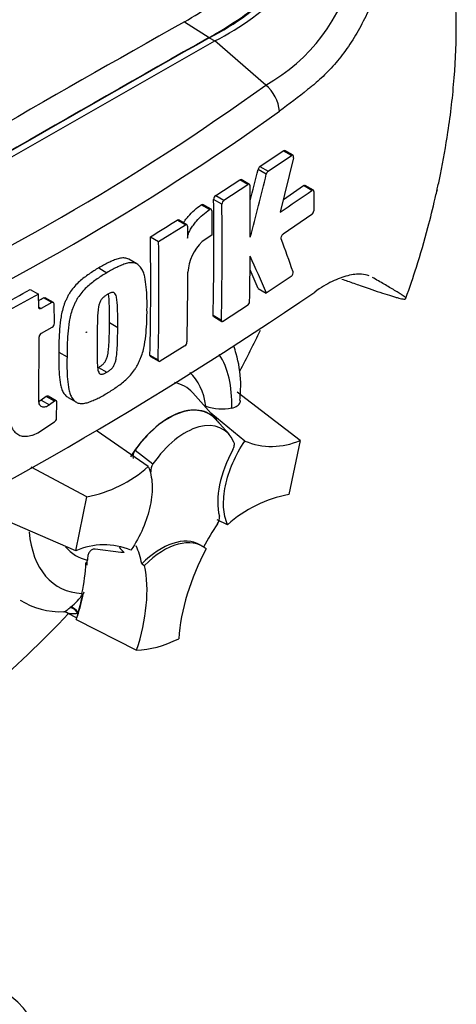
# Paper-space layout 'Sheet1' of a CAD drawing. Units: millimetres. Extents: x 0 to 3564, y 0 to 2520.
# Drawn here: x 2604 to 2632, y 2017 to 2080 of the extents above; entities that cross this region are included whole.
import ezdxf

# ---------------------------------------------------------------- set-up
doc = ezdxf.new("R2010")
doc.units = ezdxf.units.MM
doc.header["$LTSCALE"] = 6
for name, color, linetype in [('tangent', 7, 'Continuous'), ('TSH-1', 7, 'Continuous'), ('visible', 7, 'Continuous')]:
    doc.layers.add(name, color=color, linetype=linetype)

# ---------------------------------------------------------------- blocks, each defined once
blk = doc.blocks.new('SE5')
at = {"layer": 'tangent', "color": 7, "linetype": 'Continuous'}
for p, q in [((2621.561, 2071.697), (2621.029, 2072.005)), ((2619.933, 2070.5), (2619.401, 2070.807)), ((2619.522, 2070.993), (2620.054, 2070.686)), ((2618.75, 2069.827), (2618.219, 2070.134)), ((2622.872, 2069.453), (2622.339, 2069.761)), ((2617.071, 2068.568), (2616.539, 2068.875)), ((2616.671, 2069.126), (2617.202, 2068.819)), ((2616.275, 2068.22), (2615.744, 2068.527)), ((2614.719, 2067.234), (2614.188, 2067.54)), ((2606.114, 2062.231), (2605.584, 2062.537)), ((2605.273, 2061.929), (2605.42, 2061.844)), ((2616.508, 2061.419), (2617.04, 2061.113)), ((2612.435, 2058.85), (2612.966, 2058.544)), ((2606.278, 2055.885), (2605.748, 2056.192)), ((2605.436, 2055.954), (2605.967, 2055.647)), ((2611.476, 2052.736), (2612.63, 2051.848)), ((2607.281, 2042.601), (2607.338, 2042.647))]:
    blk.add_line(p, q, dxfattribs=at)
for centre, radius, start, end in [((2614.189, 2086.455), 11.707, 299.20631, 346.32578), ((2528.752, 2202.807), 155.975, 294.24075, 305.75925), ((2525.979, 2207.227), 163.071, 294.44278, 305.54655), ((2605.517, 2045.088), 3.046, 306.72628, 328.58589)]:
    blk.add_arc(centre, radius, start, end, dxfattribs=at)
for centre, major_axis, ratio, start_param, end_param in [((2600.733, 2064.716), (-20.489, -35.488), 0.57735, 3.107248, 4.934322), ((2603.39, 2063.182), (-18.493, -32.03), 0.57735, 2.852862, 5.009947), ((2611.168, 2051.955), (-4.626, -8.012), 0.57735, 2.319174, 2.857272), ((2611.168, 2051.955), (-3.478, -6.023), 0.57735, 2.497731, 3.032944), ((2611.692, 2051.653), (-2.995, -5.187), 0.57735, 2.951909, 3.345435), ((2611.168, 2051.955), (4.626, 8.012), 0.57735, 2.452019, 3.431672), ((2611.168, 2051.955), (3.478, 6.023), 0.57735, 2.918351, 3.33019), ((2607.464, 2042.167), (-0.316, 0.388), 0.619235, 4.411104, 5.841355), ((2607.537, 2042.225), (-0.307, 0.395), 0.49531, 4.477561, 5.857181)]:
    blk.add_ellipse(centre, major_axis=major_axis, ratio=ratio, start_param=start_param, end_param=end_param, dxfattribs=at)
blk.add_ellipse((2608.34, 2060.324), major_axis=(0.0134, 0.0233), ratio=0.57735, dxfattribs=at)
for points, knots in [([(2628.943, 2093.484), (2628.964, 2093.369), (2628.982, 2093.253), (2629.013, 2093.019), (2629.026, 2092.901), (2629.045, 2092.723), (2629.051, 2092.663), (2629.065, 2092.543), (2629.073, 2092.482), (2629.095, 2092.302), (2629.109, 2092.182), (2629.133, 2091.942), (2629.143, 2091.822), (2629.155, 2091.584), (2629.157, 2091.465), (2629.149, 2091.229), (2629.141, 2091.112), (2629.119, 2090.878), (2629.105, 2090.761), (2629.061, 2090.408), (2629.027, 2090.172), (2628.953, 2089.701), (2628.912, 2089.465), (2628.782, 2088.76), (2628.686, 2088.29), (2628.377, 2086.883), (2628.144, 2085.953), (2627.759, 2084.569), (2627.624, 2084.109), (2627.448, 2083.536), (2627.413, 2083.422), (2627.341, 2083.193), (2627.305, 2083.079), (2627.193, 2082.738), (2627.115, 2082.512), (2626.95, 2082.063), (2626.863, 2081.841), (2626.68, 2081.399), (2626.584, 2081.18), (2626.286, 2080.538), (2626.074, 2080.125), (2625.62, 2079.331), (2625.379, 2078.95), (2624.995, 2078.404), (2624.863, 2078.225), (2624.595, 2077.881), (2624.46, 2077.716), (2624.047, 2077.239), (2623.765, 2076.947), (2623.333, 2076.546), (2623.188, 2076.419), (2622.967, 2076.237), (2622.893, 2076.178), (2622.745, 2076.059), (2622.671, 2075.999), (2622.001, 2075.466), (2621.396, 2075.002), (2620.783, 2074.546)], [0, 0, 0, 0, 0.015625, 0.015625, 0.03125, 0.03125, 0.039063, 0.039063, 0.046875, 0.046875, 0.0625, 0.0625, 0.078125, 0.078125, 0.09375, 0.09375, 0.109375, 0.109375, 0.125, 0.125, 0.15625, 0.15625, 0.1875, 0.1875, 0.25, 0.25, 0.375, 0.375, 0.4375, 0.4375, 0.453125, 0.453125, 0.46875, 0.46875, 0.5, 0.5, 0.53125, 0.53125, 0.5625, 0.5625, 0.625, 0.625, 0.6875, 0.6875, 0.71875, 0.71875, 0.75, 0.75, 0.8125, 0.8125, 0.84375, 0.84375, 0.859375, 0.859375, 0.875, 0.875, 1, 1, 1, 1]), ([(2606.881, 2042.327), (2606.888, 2042.327), (2606.91, 2042.333), (2606.971, 2042.364), (2607.016, 2042.392), (2607.13, 2042.476), (2607.197, 2042.53), (2607.281, 2042.601)], [0.2872232, 0.2872232, 0.2872232, 0.2872232, 0.5, 0.5, 0.75, 0.75, 1, 1, 1, 1]), ([(2607.787, 2042.238), (2607.696, 2042.216), (2607.615, 2042.204), (2607.461, 2042.196), (2607.389, 2042.2), (2607.258, 2042.219), (2607.196, 2042.234), (2607.13, 2042.259), (2607.115, 2042.265), (2607.103, 2042.272)], [0, 0, 0, 0, 0.25, 0.25, 0.5, 0.5, 0.75, 0.75, 0.8248703, 0.8248703, 0.8248703, 0.8248703])]:
    blk.add_open_spline(points, degree=3, knots=knots, dxfattribs=at)
at = {"layer": 'visible', "color": 7, "linetype": 'Continuous'}
for p, q in [((2614.664, 2080.31), (2616.257, 2079.296)), ((2603.39, 2071.531), (2616.611, 2079.07)), ((2616.257, 2079.275), (2616.611, 2079.07)), ((2619.901, 2076.236), (2616.611, 2079.07)), ((2619.522, 2070.993), (2621.029, 2072.005)), ((2621.654, 2071.711), (2621.122, 2072.019)), ((2620.054, 2070.686), (2621.561, 2071.697)), ((2621.686, 2071.558), (2620.834, 2068.063)), ((2616.671, 2069.126), (2618.219, 2070.134)), ((2618.844, 2069.84), (2618.313, 2070.147)), ((2617.202, 2068.819), (2618.75, 2069.827)), ((2621.03, 2068.867), (2622.339, 2069.761)), ((2622.962, 2069.468), (2622.43, 2069.776)), ((2623, 2069.379), (2622.994, 2068.149)), ((2616.377, 2068.237), (2615.845, 2068.544)), ((2614.815, 2067.246), (2614.284, 2067.552)), ((2616.417, 2068.146), (2616.433, 2066.575)), ((2622.865, 2067.897), (2621.017, 2066.633)), ((2612.997, 2066.163), (2614.719, 2067.234)), ((2614.856, 2067.154), (2614.866, 2066.376)), ((2612.466, 2066.469), (2612.997, 2066.163)), ((2616.433, 2066.575), (2615.792, 2066.165)), ((2611.597, 2064.723), (2611.066, 2065.029)), ((2609.139, 2064.465), (2609.669, 2064.158)), ((2621.53, 2063.915), (2619.934, 2062.844)), ((2619.402, 2063.151), (2619.934, 2062.844)), ((2605.257, 2062.778), (2603.377, 2061.746)), ((2604.726, 2063.084), (2605.257, 2062.778)), ((2605.273, 2061.929), (2605.257, 2062.778)), ((2606.216, 2062.24), (2605.686, 2062.546)), ((2606.114, 2062.231), (2605.42, 2061.844)), ((2606.278, 2060.903), (2606.26, 2062.147)), ((2618.72, 2062.045), (2617.17, 2061.037)), ((2616.545, 2061.33), (2617.076, 2061.024)), ((2605.44, 2060.273), (2606.135, 2060.659)), ((2609.831, 2060.945), (2610.361, 2060.639)), ((2605.281, 2055.912), (2605.296, 2060.029)), ((2614.684, 2059.454), (2613.099, 2058.467)), ((2606.565, 2059.042), (2607.096, 2058.736)), ((2612.473, 2058.761), (2613.003, 2058.455)), ((2609.131, 2058.062), (2609.662, 2057.756)), ((2605.748, 2056.192), (2605.436, 2055.954)), ((2606.405, 2055.912), (2605.874, 2056.218)), ((2616.718, 2054.703), (2615.2, 2056.418)), ((2622.108, 2053.363), (2618.054, 2056.471)), ((2606.278, 2055.885), (2605.967, 2055.647)), ((2606.423, 2054.786), (2606.445, 2055.821)), ((2607.168, 2056.125), (2607.699, 2055.819)), ((2618.547, 2053.324), (2616.349, 2055.12)), ((2605.409, 2053.974), (2606.288, 2054.553)), ((2617.532, 2053.756), (2616.707, 2054.688)), ((2612.329, 2051.683), (2609.032, 2053.964)), ((2622.108, 2053.363), (2621.389, 2049.886)), ((2608.373, 2049.738), (2604.783, 2051.649)), ((2607.653, 2046.261), (2608.373, 2049.738)), ((2607.653, 2046.261), (2602.308, 2048.58)), ((2617.432, 2047.94), (2616.763, 2048.246)), ((2615.837, 2046.543), (2615.66, 2046.646)), ((2610.567, 2046.15), (2608.905, 2046.362)), ((2610.773, 2046.151), (2610.554, 2046.16)), ((2608.401, 2045.514), (2608.308, 2045.478)), ((2611.913, 2045.415), (2612.096, 2045.319)), ((2608.059, 2043.514), (2608.05, 2043.475)), ((2608.05, 2043.475), (2608.116, 2043.501)), ((2608.121, 2043.502), (2608.116, 2043.501)), ((2608.121, 2043.502), (2608.155, 2043.516)), ((2607.107, 2042.269), (2607.727, 2041.946)), ((2607.69, 2041.838), (2611.575, 2039.864))]:
    blk.add_line(p, q, dxfattribs=at)
for centre, radius, start, end in [((2608.543, 2094.535), 17.099, 296.8157, 334.88434), ((2608.897, 2094.331), 17.099, 296.8157, 334.88434), ((2601.041, 2104.489), 27.753, 299.39778, 308.02561), ((2603.013, 2102.881), 27.049, 299.31488, 308.39212), ((2618.209, 2074.278), 2.588, 5.93181, 49.16483), ((2331.217, 2141.965), 296.839, 345.7279, 346.13005), ((2619.721, 2070.732), 0.328, 127.11907, 166.74679), ((2330.484, 2141.996), 298.148, 345.32181, 346.1252), ((2620.252, 2070.425), 0.328, 127.1004, 166.74672), ((2387.773, 2066.897), 231.129, 359.88876, 0.70705), ((2546.918, 2178.576), 132.954, 303.7764, 304.83942), ((2401.205, 2066.045), 215.353, 358.76908, 0.75278), ((2616.865, 2068.864), 0.325, 126.60569, 178.16527), ((2617.396, 2068.558), 0.325, 126.59739, 178.16293), ((2401.269, 2065.739), 215.82, 358.77175, 0.75115), ((2622.649, 2068.167), 0.346, 308.69128, 357.03158), ((2510.468, 2232.352), 194.732, 301.58655, 302.1832), ((2410.864, 2063.475), 201.624, 358.68579, 0.85103), ((2462.064, 2007.799), 169.271, 19.46885, 20.23001), ((2410.696, 2063.168), 202.322, 358.69031, 0.84809), ((2618.078, 2063.905), 3.214, 135.3329, 174.98468), ((2388.97, 2066.937), 229.932, 358.84263, 359.57366), ((2424.245, 1978.991), 212.898, 23.1951, 23.89445), ((2412.26, 2064.311), 202.616, 358.69586, 359.96466), ((2425.158, 1979.946), 211.315, 23.18799, 23.53884), ((2481.644, 2270.343), 251.044, 295.71671, 304.28329), ((2498.405, 2254.722), 219.156, 298.461, 299.02175), ((2491.766, 2266.019), 233.15, 299.13081, 299.22047), ((2618.517, 2062.317), 0.339, 306.62639, 355.96254), ((2605.974, 2060.916), 0.304, 302.08548, 357.52839), ((2605.6, 2060.015), 0.304, 121.89574, 177.28095), ((2614.491, 2059.725), 0.333, 305.4284, 355.66491), ((2617.094, 2058.667), 3.274, 251.17556, 280.76745), ((2606.105, 2054.813), 0.319, 305.15705, 355.1389), ((2620.283, 2057.494), 4.516, 247.39861, 293.84661), ((2611.997, 2052.327), 0.662, 141.86829, 191.85417), ((2613.184, 2051.437), 0.69, 143.40671, 188.30573), ((2606.802, 2057.928), 8.34, 280.85768, 311.50977), ((2622.959, 2041.695), 8.34, 100.85768, 131.50977), ((2616.248, 2048.387), 0.668, 323.57124, 8.00909), ((2609.479, 2042.13), 4.516, 67.39861, 113.84661), ((2606.645, 2047.139), 4.797, 237.47287, 272.93425), ((2606.898, 2041.945), 0.382, 57.24545, 90.90758)]:
    blk.add_arc(centre, radius, start, end, dxfattribs=at)
for centre, major_axis, start_param, end_param in [((2603.39, 2063.182), (-16.5, -28.579), 2.81853, 5.045599), ((2601.445, 823.911), (764.767, 1324.616), 0.773176, 0.797621), ((2603.036, 822.993), (764.708, 1324.514), 0.773173, 0.797623), ((2603.036, 822.993), (764.695, 1324.491), 0.773173, 0.797623), ((2595.082, 2067.979), (21.799, 37.757), 4.776041, 4.844005), ((2613.643, 2050.526), (-2.625, -4.547), 2.865097, 4.654675), ((2613.643, 2050.526), (-2.615, -4.53), 2.950972, 4.553061), ((2614.704, 2049.914), (-2.414, -4.182), 2.754771, 4.579811), ((2620.342, 2051.439), (-2.5, -4.33), 4.739617, 5.739663), ((2621.165, 2044.118), (4.996, 8.653), 1.454136, 1.629498), ((2613.16, 2042.315), (-2.5, -4.33), 3.141593, 4.287567), ((2613.337, 2042.213), (-2.5, -4.33), 3.048782, 4.2858), ((2613.643, 2050.526), (-2.625, -4.547), 6.030957, 6.184713), ((2604.999, 2039.745), (4.996, 8.653), -0.578101, -0.40274), ((2621.342, 2044.016), (-5, -8.66), 4.770956, 5.417801), ((2601.443, 2041.834), (4.858, 8.415), -1.058437, -0.825645), ((2601.464, 2041.786), (4.908, 8.501), -0.842054, -0.81995), ((2601.464, 2041.786), (4.908, 8.501), -0.81995, -0.801698), ((2605.176, 2039.642), (5, 8.66), 5.058374, 5.705219), ((2601.464, 2041.786), (4.908, 8.501), -1.216823, -1.054802), ((2601.443, 2041.834), (4.908, 8.501), -1.199187, -1.06175), ((2595.082, 2067.979), (21.799, 37.757), 4.14906, 4.330478), ((2608.122, 2042.303), (-0.25, -0.433), 5.176485, 5.559266), ((2608.122, 2042.303), (-0.25, -0.433), -1.199187, -1.1067), ((2601.464, 2041.786), (4.908, 8.501), -1.243261, -1.216823), ((2614.881, 2049.812), (-5.45, -9.44), 0.342212, 0.709185), ((2596.301, 2006.075), (-6.788, -11.756), 1.178097, 4.31969)]:
    blk.add_ellipse(centre, major_axis=major_axis, ratio=0.57735, start_param=start_param, end_param=end_param, dxfattribs=at)
for points, knots in [([(2628.921, 2062.514), (2629.178, 2063.245), (2629.667, 2064.648), (2630.298, 2066.844), (2630.696, 2068.432), (2630.885, 2069.264), (2630.924, 2069.437), (2630.93, 2069.466), (2630.933, 2069.48), (2630.934, 2069.484), (2630.933, 2069.478), (2630.928, 2069.458), (2630.923, 2069.435), (2630.919, 2069.416), (2630.917, 2069.409), (2630.917, 2069.408), (2630.917, 2069.409), (2630.918, 2069.411), (2630.919, 2069.416), (2630.921, 2069.424), (2630.925, 2069.446), (2630.941, 2069.516), (2631.019, 2069.867), (2631.287, 2071.12), (2631.71, 2073.492), (2632.089, 2076.785), (2632.215, 2080.255), (2632.048, 2083.583), (2631.611, 2086.674), (2630.894, 2089.637), (2629.867, 2092.469), (2628.831, 2094.619), (2628.137, 2095.681), (2627.974, 2095.923)], [0, 0, 0, 0, 0.0526832, 0.1195614, 0.1683462, 0.1795571, 0.1808558, 0.1816078, 0.1821969, 0.182828, 0.1836224, 0.1849678, 0.1863087, 0.1869138, 0.1871703, 0.1873022, 0.1873974, 0.1874971, 0.1876121, 0.1877951, 0.1881736, 0.189197, 0.1930425, 0.2149855, 0.2875672, 0.3822732, 0.4834032, 0.5789817, 0.6720028, 0.76327, 0.8565021, 0.949848, 0.9762085, 0.9762085, 0.9762085, 0.9762085]), ([(2621.686, 2071.558), (2621.7, 2071.618), (2621.693, 2071.672), (2621.645, 2071.726), (2621.603, 2071.726), (2621.561, 2071.697)], [0, 0, 0, 0, 0.5, 0.5, 1, 1, 1, 1]), ([(2618.885, 2069.749), (2618.884, 2069.793), (2618.869, 2069.826), (2618.819, 2069.855), (2618.785, 2069.85), (2618.75, 2069.827)], [0, 0, 0, 0, 0.5, 0.5, 1, 1, 1, 1]), ([(2622.339, 2069.761), (2622.373, 2069.784), (2622.406, 2069.79), (2622.429, 2069.776), (2622.429, 2069.776), (2622.429, 2069.776)], [0, 0, 0, 0, 0.5, 0.5, 0.5004134, 0.5004134, 0.5004134, 0.5004134]), ([(2623, 2069.379), (2623, 2069.422), (2622.986, 2069.455), (2622.939, 2069.482), (2622.905, 2069.477), (2622.872, 2069.453)], [0, 0, 0, 0, 0.5, 0.5, 1, 1, 1, 1]), ([(2614.594, 2067.375), (2614.628, 2067.429), (2614.665, 2067.481), (2614.764, 2067.617), (2614.83, 2067.697), (2615.031, 2067.926), (2615.171, 2068.063), (2615.455, 2068.314), (2615.599, 2068.426), (2615.744, 2068.527)], [0.3000648, 0.3000648, 0.3000648, 0.3000648, 0.375, 0.375, 0.5, 0.5, 0.75, 0.75, 1, 1, 1, 1]), ([(2614.866, 2066.376), (2614.865, 2066.421), (2614.87, 2066.468), (2614.889, 2066.567), (2614.903, 2066.617), (2614.956, 2066.767), (2615.004, 2066.866), (2615.111, 2067.052), (2615.171, 2067.141), (2615.295, 2067.31), (2615.361, 2067.39), (2615.562, 2067.619), (2615.702, 2067.757), (2615.986, 2068.007), (2616.13, 2068.12), (2616.275, 2068.22)], [0, 0, 0, 0, 0.0625, 0.0625, 0.125, 0.125, 0.25, 0.25, 0.375, 0.375, 0.5, 0.5, 0.75, 0.75, 1, 1, 1, 1]), ([(2615.744, 2068.527), (2615.78, 2068.552), (2615.817, 2068.559), (2615.844, 2068.544), (2615.845, 2068.544), (2615.845, 2068.544)], [0, 0, 0, 0, 0.5, 0.5, 0.5141925, 0.5141925, 0.5141925, 0.5141925]), ([(2616.417, 2068.146), (2616.417, 2068.19), (2616.401, 2068.224), (2616.348, 2068.252), (2616.311, 2068.246), (2616.275, 2068.22)], [0, 0, 0, 0, 0.5, 0.5, 1, 1, 1, 1]), ([(2614.856, 2067.154), (2614.856, 2067.198), (2614.84, 2067.231), (2614.79, 2067.26), (2614.754, 2067.256), (2614.719, 2067.234)], [0, 0, 0, 0, 0.5, 0.5, 1, 1, 1, 1]), ([(2620.893, 2066.331), (2620.878, 2066.37), (2620.885, 2066.431), (2620.933, 2066.55), (2620.975, 2066.604), (2621.017, 2066.633)], [0, 0, 0, 0, 0.5, 0.5, 1, 1, 1, 1]), ([(2611.067, 2065.029), (2611.03, 2065.05), (2610.991, 2065.066), (2610.866, 2065.103), (2610.774, 2065.111), (2610.585, 2065.102), (2610.487, 2065.085), (2610.286, 2065.03), (2610.182, 2064.993), (2609.975, 2064.904), (2609.871, 2064.855), (2609.663, 2064.758), (2609.559, 2064.708), (2609.349, 2064.594), (2609.244, 2064.529), (2609.139, 2064.465)], [0.5940592, 0.5940592, 0.5940592, 0.5940592, 0.625, 0.625, 0.6875, 0.6875, 0.75, 0.75, 0.8125, 0.8125, 0.875, 0.875, 0.9375, 0.9375, 1, 1, 1, 1]), ([(2609.139, 2064.465), (2609.034, 2064.405), (2608.93, 2064.347), (2608.721, 2064.214), (2608.617, 2064.141), (2608.408, 2063.992), (2608.304, 2063.918), (2608.096, 2063.763), (2607.994, 2063.68), (2607.792, 2063.498), (2607.691, 2063.397), (2607.499, 2063.181), (2607.408, 2063.067), (2607.282, 2062.882), (2607.242, 2062.818), (2607.167, 2062.686), (2607.133, 2062.618), (2607.068, 2062.483), (2607.037, 2062.414), (2606.977, 2062.277), (2606.948, 2062.209), (2606.868, 2062), (2606.827, 2061.862), (2606.759, 2061.588), (2606.732, 2061.453), (2606.664, 2061.049), (2606.638, 2060.789), (2606.598, 2060.277), (2606.582, 2060.024), (2606.564, 2059.527), (2606.564, 2059.284), (2606.565, 2059.042)], [0, 0, 0, 0, 0.0625, 0.0625, 0.125, 0.125, 0.1875, 0.1875, 0.25, 0.25, 0.3125, 0.3125, 0.375, 0.375, 0.40625, 0.40625, 0.4375, 0.4375, 0.46875, 0.46875, 0.5, 0.5, 0.5625, 0.5625, 0.625, 0.625, 0.75, 0.75, 0.875, 0.875, 1, 1, 1, 1]), ([(2612.246, 2061.779), (2612.25, 2062.026), (2612.253, 2062.273), (2612.237, 2062.753), (2612.22, 2062.988), (2612.177, 2063.453), (2612.148, 2063.68), (2612.076, 2063.997), (2612.047, 2064.098), (2611.976, 2064.29), (2611.933, 2064.378), (2611.852, 2064.489), (2611.823, 2064.523), (2611.762, 2064.587), (2611.731, 2064.619), (2611.665, 2064.677), (2611.631, 2064.703), (2611.557, 2064.746), (2611.517, 2064.762), (2611.433, 2064.785), (2611.389, 2064.793), (2611.298, 2064.801), (2611.252, 2064.802), (2611.11, 2064.795), (2611.012, 2064.777), (2610.809, 2064.722), (2610.706, 2064.684), (2610.501, 2064.595), (2610.397, 2064.547), (2610.191, 2064.45), (2610.087, 2064.401), (2609.879, 2064.287), (2609.774, 2064.223), (2609.669, 2064.158)], [0, 0, 0, 0, 0.125, 0.125, 0.25, 0.25, 0.375, 0.375, 0.4375, 0.4375, 0.5, 0.5, 0.53125, 0.53125, 0.5625, 0.5625, 0.59375, 0.59375, 0.625, 0.625, 0.65625, 0.65625, 0.6875, 0.6875, 0.75, 0.75, 0.8125, 0.8125, 0.875, 0.875, 0.9375, 0.9375, 1, 1, 1, 1]), ([(2609.669, 2064.158), (2609.564, 2064.099), (2609.458, 2064.039), (2609.248, 2063.906), (2609.144, 2063.832), (2608.935, 2063.683), (2608.83, 2063.609), (2608.621, 2063.452), (2608.517, 2063.368), (2608.314, 2063.184), (2608.215, 2063.085), (2608.024, 2062.867), (2607.933, 2062.752), (2607.807, 2062.568), (2607.767, 2062.504), (2607.693, 2062.372), (2607.66, 2062.305), (2607.596, 2062.17), (2607.566, 2062.103), (2607.506, 2061.968), (2607.478, 2061.9), (2607.399, 2061.694), (2607.357, 2061.554), (2607.29, 2061.281), (2607.262, 2061.147), (2607.195, 2060.747), (2607.169, 2060.486), (2607.128, 2059.972), (2607.112, 2059.719), (2607.094, 2059.221), (2607.095, 2058.978), (2607.096, 2058.736)], [0, 0, 0, 0, 0.0625, 0.0625, 0.125, 0.125, 0.1875, 0.1875, 0.25, 0.25, 0.3125, 0.3125, 0.375, 0.375, 0.40625, 0.40625, 0.4375, 0.4375, 0.46875, 0.46875, 0.5, 0.5, 0.5625, 0.5625, 0.625, 0.625, 0.75, 0.75, 0.875, 0.875, 1, 1, 1, 1]), ([(2621.53, 2063.915), (2621.572, 2063.944), (2621.614, 2063.998), (2621.663, 2064.116), (2621.67, 2064.177), (2621.656, 2064.216)], [0, 0, 0, 0, 0.5, 0.5, 1, 1, 1, 1]), ([(2626.552, 2063.95), (2626.399, 2064.007), (2626.233, 2064.042), (2625.922, 2064.064), (2625.783, 2064.062), (2625.489, 2064.033), (2625.334, 2064.005), (2624.856, 2063.887), (2624.519, 2063.76), (2623.987, 2063.498), (2623.806, 2063.399), (2623.434, 2063.175), (2623.244, 2063.05), (2623.053, 2062.915)], [0.0812664, 0.0812664, 0.0812664, 0.0812664, 0.25, 0.25, 0.375, 0.375, 0.5, 0.5, 0.75, 0.75, 0.875, 0.875, 1, 1, 1, 1]), ([(2624.798, 2063.752), (2624.921, 2063.708), (2625.042, 2063.665), (2625.442, 2063.522), (2625.714, 2063.425), (2626.503, 2063.15), (2626.985, 2062.985), (2627.62, 2062.779), (2627.817, 2062.717), (2628.084, 2062.636), (2628.169, 2062.611), (2628.328, 2062.566), (2628.402, 2062.546), (2628.603, 2062.494), (2628.711, 2062.471), (2628.818, 2062.459), (2628.844, 2062.459), (2628.88, 2062.466), (2628.89, 2062.473), (2628.921, 2062.493), (2628.945, 2062.505), (2628.909, 2062.552), (2628.886, 2062.572), (2628.827, 2062.617), (2628.792, 2062.642), (2628.678, 2062.72), (2628.59, 2062.777), (2628.403, 2062.896), (2628.303, 2062.957), (2627.992, 2063.147), (2627.767, 2063.28), (2627.288, 2063.558), (2627.034, 2063.702), (2626.764, 2063.853)], [0.0357248, 0.0357248, 0.0357248, 0.0357248, 0.0625, 0.0625, 0.125, 0.125, 0.25, 0.25, 0.3125, 0.3125, 0.34375, 0.34375, 0.375, 0.375, 0.4375, 0.4375, 0.46875, 0.46875, 0.5, 0.5, 0.5625, 0.5625, 0.59375, 0.59375, 0.625, 0.625, 0.6875, 0.6875, 0.75, 0.75, 0.875, 0.875, 1, 1, 1, 1]), ([(2609.691, 2062.753), (2609.664, 2062.738), (2609.638, 2062.721), (2609.586, 2062.685), (2609.56, 2062.667), (2609.507, 2062.63), (2609.482, 2062.61), (2609.43, 2062.568), (2609.405, 2062.544), (2609.357, 2062.491), (2609.333, 2062.462), (2609.289, 2062.403), (2609.268, 2062.371), (2609.213, 2062.271), (2609.186, 2062.2), (2609.144, 2062.061), (2609.13, 2061.993), (2609.107, 2061.858), (2609.099, 2061.791), (2609.085, 2061.659), (2609.08, 2061.594), (2609.071, 2061.465), (2609.066, 2061.4), (2609.056, 2061.208), (2609.053, 2061.082), (2609.047, 2060.832), (2609.045, 2060.707), (2609.038, 2060.335), (2609.035, 2060.09), (2609.033, 2059.846)], [0, 0, 0, 0, 0.03125, 0.03125, 0.0625, 0.0625, 0.09375, 0.09375, 0.125, 0.125, 0.15625, 0.15625, 0.1875, 0.1875, 0.25, 0.25, 0.3125, 0.3125, 0.375, 0.375, 0.4375, 0.4375, 0.5, 0.5, 0.625, 0.625, 0.75, 0.75, 1, 1, 1, 1]), ([(2610.361, 2060.639), (2610.364, 2060.885), (2610.364, 2061.13), (2610.359, 2061.496), (2610.356, 2061.618), (2610.349, 2061.86), (2610.345, 2061.981), (2610.332, 2062.159), (2610.327, 2062.217), (2610.316, 2062.334), (2610.309, 2062.392), (2610.294, 2062.505), (2610.284, 2062.561), (2610.259, 2062.667), (2610.243, 2062.717), (2610.2, 2062.804), (2610.171, 2062.841), (2610.115, 2062.875), (2610.094, 2062.882), (2610.049, 2062.888), (2610.025, 2062.888), (2609.976, 2062.883), (2609.951, 2062.877), (2609.9, 2062.858), (2609.874, 2062.848), (2609.822, 2062.823), (2609.796, 2062.81), (2609.743, 2062.783), (2609.717, 2062.769), (2609.691, 2062.753)], [0, 0, 0, 0, 0.25, 0.25, 0.375, 0.375, 0.5, 0.5, 0.5625, 0.5625, 0.625, 0.625, 0.6875, 0.6875, 0.75, 0.75, 0.8125, 0.8125, 0.84375, 0.84375, 0.875, 0.875, 0.90625, 0.90625, 0.9375, 0.9375, 0.96875, 0.96875, 1, 1, 1, 1]), ([(2609.831, 2060.945), (2609.833, 2061.191), (2609.834, 2061.437), (2609.829, 2061.802), (2609.826, 2061.924), (2609.819, 2062.166), (2609.815, 2062.287), (2609.802, 2062.465), (2609.797, 2062.523), (2609.785, 2062.64), (2609.779, 2062.698), (2609.769, 2062.768), (2609.768, 2062.781), (2609.766, 2062.794)], [0, 0, 0, 0, 0.25, 0.25, 0.375, 0.375, 0.5, 0.5, 0.5625, 0.5625, 0.625, 0.625, 0.639425, 0.639425, 0.639425, 0.639425]), ([(2605.42, 2061.844), (2605.382, 2061.823), (2605.344, 2061.82), (2605.29, 2061.852), (2605.274, 2061.886), (2605.273, 2061.929)], [0, 0, 0, 0, 0.5, 0.5, 1, 1, 1, 1]), ([(2606.26, 2062.147), (2606.26, 2062.19), (2606.243, 2062.224), (2606.189, 2062.255), (2606.152, 2062.252), (2606.114, 2062.231)], [0, 0, 0, 0, 0.5, 0.5, 1, 1, 1, 1]), ([(2609.632, 2056.38), (2609.737, 2056.44), (2609.842, 2056.499), (2610.052, 2056.633), (2610.157, 2056.706), (2610.366, 2056.856), (2610.47, 2056.93), (2610.678, 2057.087), (2610.781, 2057.172), (2610.983, 2057.357), (2611.082, 2057.456), (2611.274, 2057.673), (2611.365, 2057.788), (2611.492, 2057.972), (2611.532, 2058.036), (2611.608, 2058.167), (2611.642, 2058.233), (2611.707, 2058.367), (2611.739, 2058.434), (2611.8, 2058.568), (2611.829, 2058.635), (2611.911, 2058.839), (2611.955, 2058.978), (2612.027, 2059.248), (2612.057, 2059.381), (2612.131, 2059.777), (2612.162, 2060.036), (2612.209, 2060.545), (2612.228, 2060.797), (2612.248, 2061.293), (2612.248, 2061.536), (2612.246, 2061.779)], [0, 0, 0, 0, 0.0625, 0.0625, 0.125, 0.125, 0.1875, 0.1875, 0.25, 0.25, 0.3125, 0.3125, 0.375, 0.375, 0.40625, 0.40625, 0.4375, 0.4375, 0.46875, 0.46875, 0.5, 0.5, 0.5625, 0.5625, 0.625, 0.625, 0.75, 0.75, 0.875, 0.875, 1, 1, 1, 1]), ([(2609.131, 2058.062), (2609.157, 2058.077), (2609.183, 2058.093), (2609.235, 2058.129), (2609.261, 2058.146), (2609.313, 2058.182), (2609.338, 2058.202), (2609.389, 2058.243), (2609.415, 2058.266), (2609.465, 2058.319), (2609.488, 2058.347), (2609.534, 2058.405), (2609.556, 2058.437), (2609.613, 2058.536), (2609.643, 2058.606), (2609.688, 2058.744), (2609.705, 2058.811), (2609.731, 2058.946), (2609.742, 2059.012), (2609.758, 2059.141), (2609.765, 2059.205), (2609.778, 2059.333), (2609.784, 2059.397), (2609.798, 2059.587), (2609.804, 2059.711), (2609.814, 2059.96), (2609.818, 2060.084), (2609.827, 2060.454), (2609.83, 2060.7), (2609.831, 2060.945)], [0, 0, 0, 0, 0.03125, 0.03125, 0.0625, 0.0625, 0.09375, 0.09375, 0.125, 0.125, 0.15625, 0.15625, 0.1875, 0.1875, 0.25, 0.25, 0.3125, 0.3125, 0.375, 0.375, 0.4375, 0.4375, 0.5, 0.5, 0.625, 0.625, 0.75, 0.75, 1, 1, 1, 1]), ([(2609.662, 2057.756), (2609.689, 2057.771), (2609.716, 2057.788), (2609.769, 2057.825), (2609.796, 2057.842), (2609.876, 2057.9), (2609.93, 2057.942), (2610.004, 2058.023), (2610.028, 2058.051), (2610.073, 2058.111), (2610.094, 2058.142), (2610.131, 2058.208), (2610.147, 2058.243), (2610.176, 2058.311), (2610.189, 2058.346), (2610.222, 2058.449), (2610.238, 2058.517), (2610.264, 2058.649), (2610.273, 2058.714), (2610.29, 2058.843), (2610.296, 2058.907), (2610.309, 2059.034), (2610.315, 2059.098), (2610.329, 2059.287), (2610.335, 2059.411), (2610.344, 2059.658), (2610.348, 2059.781), (2610.358, 2060.151), (2610.36, 2060.395), (2610.361, 2060.639)], [0, 0, 0, 0, 0.03125, 0.03125, 0.0625, 0.0625, 0.125, 0.125, 0.15625, 0.15625, 0.1875, 0.1875, 0.21875, 0.21875, 0.25, 0.25, 0.3125, 0.3125, 0.375, 0.375, 0.4375, 0.4375, 0.5, 0.5, 0.625, 0.625, 0.75, 0.75, 1, 1, 1, 1]), ([(2617.04, 2061.113), (2617.039, 2061.07), (2617.052, 2061.038), (2617.1, 2061.01), (2617.134, 2061.015), (2617.17, 2061.037)], [0, 0, 0, 0, 0.5, 0.5, 1, 1, 1, 1]), ([(2609.033, 2059.846), (2609.029, 2059.601), (2609.026, 2059.358), (2609.026, 2058.995), (2609.027, 2058.875), (2609.03, 2058.636), (2609.031, 2058.516), (2609.04, 2058.341), (2609.044, 2058.284), (2609.053, 2058.169), (2609.058, 2058.112), (2609.07, 2058), (2609.078, 2057.946), (2609.1, 2057.842), (2609.114, 2057.792), (2609.145, 2057.727), (2609.156, 2057.707), (2609.184, 2057.672), (2609.2, 2057.657), (2609.236, 2057.634), (2609.256, 2057.627), (2609.3, 2057.621), (2609.324, 2057.621), (2609.372, 2057.625), (2609.397, 2057.631), (2609.449, 2057.649), (2609.476, 2057.66), (2609.529, 2057.685), (2609.555, 2057.698), (2609.608, 2057.725), (2609.635, 2057.739), (2609.662, 2057.756)], [0, 0, 0, 0, 0.25, 0.25, 0.375, 0.375, 0.5, 0.5, 0.5625, 0.5625, 0.625, 0.625, 0.6875, 0.6875, 0.75, 0.75, 0.78125, 0.78125, 0.8125, 0.8125, 0.84375, 0.84375, 0.875, 0.875, 0.90625, 0.90625, 0.9375, 0.9375, 0.96875, 0.96875, 1, 1, 1, 1]), ([(2618.237, 2055.941), (2618.268, 2056.364), (2618.33, 2057.354), (2618.127, 2058.529), (2617.892, 2059.276), (2617.835, 2059.438)], [0, 0, 0, 0, 0.1299482, 0.3573607, 0.4217928, 0.4217928, 0.4217928, 0.4217928]), ([(2606.565, 2059.042), (2606.56, 2058.795), (2606.555, 2058.55), (2606.566, 2058.072), (2606.579, 2057.839), (2606.614, 2057.379), (2606.639, 2057.153), (2606.704, 2056.841), (2606.731, 2056.741), (2606.798, 2056.552), (2606.84, 2056.465), (2606.918, 2056.356), (2606.947, 2056.322), (2607.006, 2056.258), (2607.037, 2056.227), (2607.1, 2056.171), (2607.132, 2056.146), (2607.167, 2056.125)], [0, 0, 0, 0, 0.125, 0.125, 0.25, 0.25, 0.375, 0.375, 0.4375, 0.4375, 0.5, 0.5, 0.53125, 0.53125, 0.5625, 0.5625, 0.5925746, 0.5925746, 0.5925746, 0.5925746]), ([(2607.096, 2058.736), (2607.09, 2058.489), (2607.086, 2058.244), (2607.096, 2057.767), (2607.109, 2057.534), (2607.145, 2057.074), (2607.169, 2056.849), (2607.235, 2056.536), (2607.261, 2056.436), (2607.329, 2056.247), (2607.37, 2056.16), (2607.448, 2056.05), (2607.477, 2056.017), (2607.536, 2055.953), (2607.567, 2055.922), (2607.631, 2055.864), (2607.664, 2055.838), (2607.737, 2055.797), (2607.776, 2055.781), (2607.86, 2055.757), (2607.904, 2055.75), (2607.995, 2055.742), (2608.041, 2055.741), (2608.183, 2055.748), (2608.282, 2055.765), (2608.486, 2055.82), (2608.589, 2055.857), (2608.796, 2055.945), (2608.901, 2055.993), (2609.108, 2056.089), (2609.212, 2056.138), (2609.421, 2056.251), (2609.526, 2056.316), (2609.632, 2056.38)], [0, 0, 0, 0, 0.125, 0.125, 0.25, 0.25, 0.375, 0.375, 0.4375, 0.4375, 0.5, 0.5, 0.53125, 0.53125, 0.5625, 0.5625, 0.59375, 0.59375, 0.625, 0.625, 0.65625, 0.65625, 0.6875, 0.6875, 0.75, 0.75, 0.8125, 0.8125, 0.875, 0.875, 0.9375, 0.9375, 1, 1, 1, 1]), ([(2612.966, 2058.544), (2612.965, 2058.501), (2612.979, 2058.469), (2613.028, 2058.44), (2613.063, 2058.445), (2613.099, 2058.467)], [0, 0, 0, 0, 0.5, 0.5, 1, 1, 1, 1]), ([(2605.748, 2056.192), (2605.79, 2056.223), (2605.833, 2056.235), (2605.868, 2056.222), (2605.871, 2056.22), (2605.874, 2056.218)], [0, 0, 0, 0, 0.5, 0.5, 0.5526772, 0.5526772, 0.5526772, 0.5526772]), ([(2605.967, 2055.647), (2605.924, 2055.615), (2605.881, 2055.587), (2605.796, 2055.543), (2605.752, 2055.526), (2605.629, 2055.494), (2605.551, 2055.495), (2605.453, 2055.533), (2605.424, 2055.551), (2605.372, 2055.599), (2605.351, 2055.627), (2605.297, 2055.729), (2605.28, 2055.814), (2605.281, 2055.912)], [0, 0, 0, 0, 0.125, 0.125, 0.25, 0.25, 0.5, 0.5, 0.625, 0.625, 0.75, 0.75, 1, 1, 1, 1]), ([(2605.436, 2055.954), (2605.393, 2055.921), (2605.351, 2055.894), (2605.307, 2055.871), (2605.306, 2055.871), (2605.305, 2055.87)], [0, 0, 0, 0, 0.125, 0.125, 0.1275465, 0.1275465, 0.1275465, 0.1275465]), ([(2606.445, 2055.821), (2606.446, 2055.869), (2606.427, 2055.904), (2606.364, 2055.929), (2606.32, 2055.917), (2606.278, 2055.885)], [0, 0, 0, 0, 0.5, 0.5, 1, 1, 1, 1]), ([(2617.705, 2055.45), (2617.848, 2055.474), (2617.969, 2055.519), (2618.111, 2055.617), (2618.151, 2055.654), (2618.215, 2055.736), (2618.239, 2055.781), (2618.268, 2055.863), (2618.275, 2055.899), (2618.278, 2055.936)], [0, 0, 0, 0, 0.25, 0.25, 0.375, 0.375, 0.5, 0.5, 0.5897845, 0.5897845, 0.5897845, 0.5897845]), ([(2603.4, 2054.935), (2603.399, 2054.789), (2603.41, 2054.652), (2603.46, 2054.397), (2603.498, 2054.279), (2603.599, 2054.072), (2603.661, 2053.981), (2603.81, 2053.828), (2603.895, 2053.767), (2604.035, 2053.7), (2604.084, 2053.681), (2604.188, 2053.652), (2604.242, 2053.642), (2604.407, 2053.624), (2604.524, 2053.629), (2604.707, 2053.662), (2604.77, 2053.677), (2604.896, 2053.715), (2604.959, 2053.738), (2605.15, 2053.819), (2605.279, 2053.888), (2605.409, 2053.974)], [0, 0, 0, 0, 0.125, 0.125, 0.25, 0.25, 0.375, 0.375, 0.5, 0.5, 0.5625, 0.5625, 0.625, 0.625, 0.75, 0.75, 0.8125, 0.8125, 0.875, 0.875, 1, 1, 1, 1]), ([(2617.432, 2047.94), (2617.291, 2048.267), (2617.207, 2048.653), (2617.164, 2049.504), (2617.203, 2049.97), (2617.403, 2050.933), (2617.562, 2051.43), (2617.984, 2052.404), (2618.246, 2052.882), (2618.547, 2053.324)], [0, 0, 0, 0, 0.25, 0.25, 0.5, 0.5, 0.75, 0.75, 1, 1, 1, 1]), ([(2617.775, 2052.764), (2617.799, 2052.808), (2617.819, 2052.853), (2617.852, 2052.944), (2617.864, 2052.989), (2617.885, 2053.12), (2617.878, 2053.201), (2617.851, 2053.261)], [0, 0, 0, 0, 0.25, 0.25, 0.5, 0.5, 1, 1, 1, 1]), ([(2612.329, 2051.683), (2612.47, 2051.357), (2612.554, 2050.971), (2612.597, 2050.12), (2612.558, 2049.654), (2612.358, 2048.691), (2612.199, 2048.194), (2611.777, 2047.219), (2611.515, 2046.742), (2611.214, 2046.299)], [0, 0, 0, 0, 0.25, 0.25, 0.5, 0.5, 0.75, 0.75, 1, 1, 1, 1]), ([(2608.905, 2046.362), (2608.862, 2046.369), (2608.823, 2046.368), (2608.75, 2046.356), (2608.716, 2046.344), (2608.624, 2046.295), (2608.574, 2046.244), (2608.492, 2046.115), (2608.461, 2046.039), (2608.418, 2045.863), (2608.406, 2045.767), (2608.404, 2045.662)], [0, 0, 0, 0, 0.125, 0.125, 0.25, 0.25, 0.5, 0.5, 0.75, 0.75, 1, 1, 1, 1])]:
    blk.add_open_spline(points, degree=3, knots=knots, dxfattribs=at)
for points, degree in [([(2621.029, 2072.005), (2621.063, 2072.028), (2621.097, 2072.033), (2621.121, 2072.019)], 3), ([(2618.219, 2070.134), (2618.254, 2070.157), (2618.288, 2070.161), (2618.313, 2070.147)], 3), ([(2614.188, 2067.54), (2614.223, 2067.563), (2614.259, 2067.567), (2614.284, 2067.552)], 3), ([(2605.584, 2062.537), (2605.622, 2062.559), (2605.659, 2062.562), (2605.686, 2062.546)], 3), ([(2616.545, 2061.33), (2616.521, 2061.344), (2616.507, 2061.377), (2616.508, 2061.419)], 3), ([(2612.473, 2058.761), (2612.448, 2058.775), (2612.434, 2058.808), (2612.435, 2058.85)], 3), ([(2608.171, 2043.592), (2608.163, 2043.554), (2608.155, 2043.516)], 2)]:
    blk.add_open_spline(points, degree=degree, dxfattribs=at)

psp = doc.layouts.new('Sheet1')

# ---------------------------------------------------------------- block references
at = {"layer": 'TSH-1'}
psp.add_blockref('SE5', (0, 0), dxfattribs=at)

doc.saveas('drawing.dxf')
